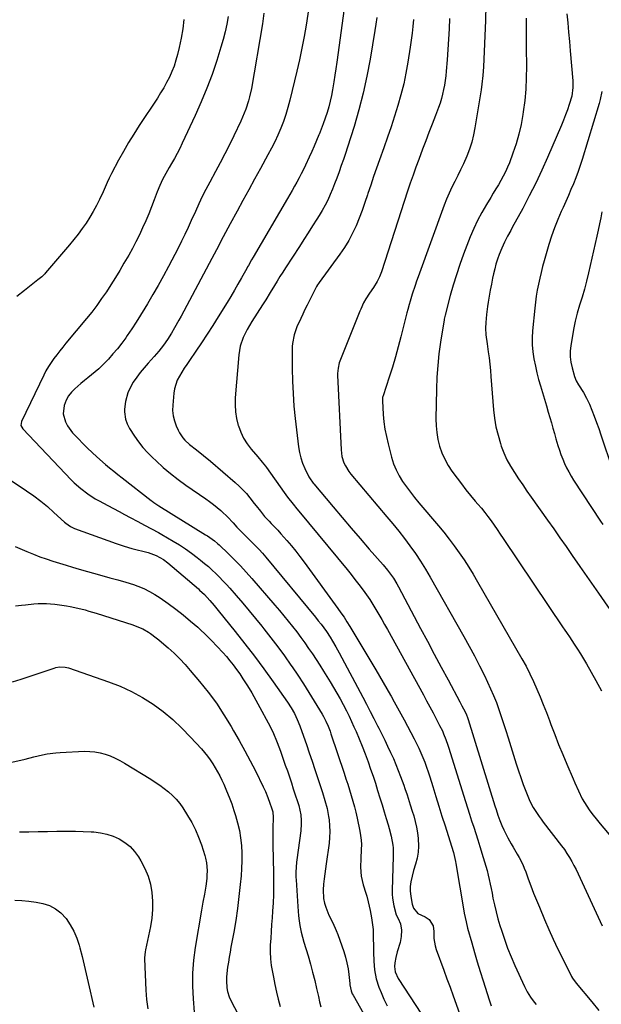
# Model space of a CAD drawing. Units: inches. Extents: x 1883934 to 1889231, y 368640 to 373901.
# Drawn here: x 1885472 to 1885792, y 371083 to 371625 of the extents above; entities that cross this region are included whole.
import ezdxf

# ---------------------------------------------------------------- set-up
doc = ezdxf.new("R2010")
doc.units = ezdxf.units.IN
doc.header["$MEASUREMENT"] = 0
doc.layers.add('7', color=7, linetype='Continuous')
doc.layers.add('8', color=7, linetype='Continuous')

msp = doc.modelspace()

# ---------------------------------------------------------------- linework, layer by layer
at = {"layer": '7', "color": 18}
for points in [[(1885631.61, 371631.33, 1716), (1885630, 371621.63, 1716), (1885628.87, 371615.24, 1716), (1885627.65, 371608.86, 1716), (1885626.3, 371602.51, 1716), (1885624.85, 371596.18, 1716), (1885621.04, 371580.2, 1716), (1885620, 371576.28, 1716), (1885618.84, 371572.41, 1716), (1885617.51, 371568.59, 1716), (1885616.04, 371564.81, 1716), (1885614.43, 371561.1, 1716), (1885612.74, 371557.42, 1716), (1885610.93, 371553.79, 1716), (1885609.04, 371550.21, 1716), (1885604.89, 371542.63, 1716), (1885601.69, 371536.78, 1716), (1885598.48, 371530.93, 1716), (1885595.28, 371525.08, 1716), (1885592.08, 371519.23, 1716), (1885588.28, 371512.28, 1716), (1885586.99, 371509.9, 1716), (1885585.71, 371507.51, 1716), (1885584.45, 371505.11, 1716), (1885583.2, 371502.7, 1716), (1885581.96, 371500.29, 1716), (1885580.71, 371497.88, 1716), (1885579.45, 371495.48, 1716), (1885578.18, 371493.09, 1716), (1885561.25, 371461.38, 1716), (1885560.08, 371459.22, 1716), (1885557.67, 371454.95, 1716), (1885555.96, 371452.07, 1716), (1885553.82, 371448.68, 1716), (1885551.52, 371445.4, 1716), (1885549.06, 371442.24, 1716), (1885547.76, 371440.72, 1716), (1885546.42, 371439.22, 1716), (1885543.08, 371435.6, 1716), (1885540.9, 371433.09, 1716), (1885538.8, 371430.52, 1716), (1885536.83, 371427.85, 1716), (1885534.96, 371425.1, 1716), (1885534.08, 371423.75, 1716), (1885531.88, 371419.32, 1716), (1885530.72, 371414.5, 1716), (1885530.2, 371410.21, 1716), (1885530.11, 371408.83, 1716), (1885530.6, 371404.73, 1716), (1885531.55, 371402.12, 1716), (1885532.88, 371399.68, 1716), (1885535.59, 371395.49, 1716), (1885537.82, 371392.31, 1716), (1885540.2, 371389.25, 1716), (1885542.8, 371386.38, 1716), (1885545.54, 371383.63, 1716), (1885547.55, 371381.75, 1716), (1885551.48, 371378.25, 1716), (1885555.51, 371374.85, 1716), (1885559.67, 371371.63, 1716), (1885563.92, 371368.53, 1716), (1885574.86, 371360.89, 1716), (1885576.97, 371359.37, 1716), (1885579.04, 371357.8, 1716), (1885581.06, 371356.16, 1716), (1885583.05, 371354.48, 1716), (1885583.63, 371353.96, 1716), (1885586.85, 371350.94, 1716), (1885589.85, 371347.69, 1716), (1885591.9, 371345.35, 1716), (1885594.63, 371342.5, 1716), (1885596.53, 371340.66, 1716), (1885598.42, 371338.83, 1716), (1885600.44, 371336.88, 1716), (1885602.36, 371334.95, 1716), (1885604.23, 371332.99, 1716), (1885606.04, 371330.96, 1716), (1885607.81, 371328.89, 1716), (1885635.11, 371295.79, 1716), (1885636.69, 371293.85, 1716), (1885638.25, 371291.87, 1716), (1885641.19, 371287.87, 1716), (1885643.24, 371284.76, 1716), (1885644.5, 371282.66, 1716), (1885646.36, 371279.46, 1716), (1885647.25, 371277.85, 1716), (1885648.14, 371276.22, 1716), (1885661.14, 371251.85, 1716), (1885663.22, 371247.91, 1716), (1885665.28, 371243.97, 1716), (1885667.32, 371240.02, 1716), (1885669.33, 371236.05, 1716), (1885670.02, 371234.68, 1716), (1885671.66, 371231.38, 1716), (1885673.28, 371228.08, 1716), (1885674.87, 371224.76, 1716), (1885676.44, 371221.42, 1716), (1885678, 371217.97, 1716), (1885679.41, 371214.69, 1716), (1885680.74, 371211.38, 1716), (1885682.01, 371208.05, 1716), (1885683.76, 371203.29, 1716), (1885684.39, 371201.52, 1716), (1885685.6, 371197.97, 1716), (1885686.17, 371196.18, 1716), (1885687.28, 371192.6, 1716), (1885688.39, 371189.02, 1716), (1885689.18, 371186.48, 1716), (1885690.03, 371183.4, 1716), (1885690.74, 371180.29, 1716), (1885691.26, 371177.15, 1716), (1885691.64, 371173.98, 1716), (1885691.8, 371169.79, 1716), (1885691.63, 371166.44, 1716), (1885691.07, 371163.13, 1716), (1885690.24, 371159.86, 1716), (1885689.17, 371156.49, 1716), (1885688.29, 371153.32, 1716), (1885687.66, 371150.09, 1716), (1885687.29, 371147.63, 1716), (1885687.25, 371145.23, 1716), (1885687.64, 371142.05, 1716), (1885688.4, 371137.88, 1716), (1885689.1, 371135.75, 1716), (1885691.43, 371132.84, 1716), (1885695.51, 371130.94, 1716), (1885697.75, 371129.41, 1716), (1885699.91, 371125.99, 1716), (1885700.35, 371122.93, 1716), (1885700.35, 371118.92, 1716), (1885701, 371114.95, 1716), (1885701.58, 371113.01, 1716), (1885705.79, 371101.5, 1716), (1885707.49, 371096.84, 1716), (1885709.19, 371092.18, 1716), (1885710.89, 371087.51, 1716), (1885712.59, 371082.85, 1716), (1885715.56, 371074.64, 1716)], [(1885650.94, 371630.63, 1714), (1885646.94, 371601.19, 1714), (1885646.43, 371597.58, 1714), (1885645.9, 371593.98, 1714), (1885645.32, 371590.38, 1714), (1885644.58, 371585.96, 1714), (1885643.97, 371582.8, 1714), (1885643.27, 371579.65, 1714), (1885642.45, 371576.54, 1714), (1885641.54, 371573.45, 1714), (1885640.53, 371570.38, 1714), (1885639.47, 371567.34, 1714), (1885638.33, 371564.32, 1714), (1885637.14, 371561.33, 1714), (1885637.06, 371561.13, 1714), (1885635.78, 371558.06, 1714), (1885634.46, 371555.01, 1714), (1885633.1, 371551.97, 1714), (1885631.72, 371548.94, 1714), (1885629.65, 371544.5, 1714), (1885628.53, 371542.15, 1714), (1885627.38, 371539.81, 1714), (1885626.18, 371537.5, 1714), (1885624.95, 371535.2, 1714), (1885623.68, 371532.92, 1714), (1885622.41, 371530.65, 1714), (1885621.11, 371528.39, 1714), (1885619.8, 371526.13, 1714), (1885600.83, 371493.92, 1714), (1885599.95, 371492.39, 1714), (1885598.25, 371489.28, 1714), (1885597.82, 371488.51, 1714), (1885597.4, 371487.73, 1714), (1885594.46, 371482.44, 1714), (1885592.54, 371479.04, 1714), (1885590.58, 371475.65, 1714), (1885588.58, 371472.29, 1714), (1885586.55, 371468.95, 1714), (1885581.67, 371461.05, 1714), (1885578.67, 371456.27, 1714), (1885575.62, 371451.52, 1714), (1885572.5, 371446.81, 1714), (1885569.34, 371442.14, 1714), (1885565.83, 371437.03, 1714), (1885564.4, 371434.92, 1714), (1885563, 371432.78, 1714), (1885561.65, 371430.63, 1714), (1885560.32, 371428.45, 1714), (1885559.18, 371426.21, 1714), (1885557.64, 371421.48, 1714), (1885557.24, 371418.99, 1714), (1885556.65, 371412.5, 1714), (1885556.61, 371409.56, 1714), (1885556.87, 371406.67, 1714), (1885557.57, 371403.85, 1714), (1885558.57, 371401.08, 1714), (1885559.63, 371398.71, 1714), (1885560.4, 371397.21, 1714), (1885562.29, 371394.46, 1714), (1885563.4, 371393.2, 1714), (1885565.86, 371390.88, 1714), (1885569.73, 371387.85, 1714), (1885573.63, 371384.84, 1714), (1885577.42, 371381.69, 1714), (1885591.03, 371369.91, 1714), (1885593.16, 371367.95, 1714), (1885595.22, 371365.92, 1714), (1885597.16, 371363.78, 1714), (1885599.02, 371361.56, 1714), (1885601.47, 371358.44, 1714), (1885602.61, 371357, 1714), (1885604.86, 371354.11, 1714), (1885607.19, 371351.28, 1714), (1885609.66, 371348.58, 1714), (1885610.77, 371347.42, 1714), (1885612.59, 371345.51, 1714), (1885614.39, 371343.59, 1714), (1885616.16, 371341.64, 1714), (1885619.44, 371337.93, 1714), (1885621.91, 371335.04, 1714), (1885624.32, 371332.11, 1714), (1885626.65, 371329.12, 1714), (1885628.93, 371326.09, 1714), (1885647.48, 371300.65, 1714), (1885649.2, 371298.23, 1714), (1885650.87, 371295.77, 1714), (1885652.48, 371293.28, 1714), (1885654.04, 371290.75, 1714), (1885668.42, 371266.81, 1714), (1885670.47, 371263.36, 1714), (1885672.49, 371259.89, 1714), (1885674.48, 371256.41, 1714), (1885676.46, 371252.91, 1714), (1885676.73, 371252.42, 1714), (1885678.54, 371249.15, 1714), (1885680.33, 371245.88, 1714), (1885682.11, 371242.6, 1714), (1885683.88, 371239.31, 1714), (1885689.46, 371228.87, 1714), (1885690.74, 371226.36, 1714), (1885691.98, 371223.81, 1714), (1885693.12, 371221.23, 1714), (1885694.21, 371218.62, 1714), (1885695.23, 371215.98, 1714), (1885696.2, 371213.33, 1714), (1885697.12, 371210.65, 1714), (1885697.99, 371207.96, 1714), (1885699.67, 371202.55, 1714), (1885701.35, 371197.14, 1714), (1885703.04, 371191.73, 1714), (1885704.74, 371186.33, 1714), (1885706.45, 371180.93, 1714), (1885709.98, 371169.78, 1714), (1885711.01, 371166.24, 1714), (1885712.13, 371161.46, 1714), (1885712.35, 371160.25, 1714), (1885716.8, 371134.21, 1714), (1885717.01, 371133, 1714), (1885717.97, 371128.22, 1714), (1885718.87, 371124.67, 1714), (1885721.14, 371116.54, 1714), (1885722.62, 371111.31, 1714), (1885724.15, 371106.08, 1714), (1885725.72, 371100.88, 1714), (1885727.34, 371095.68, 1714), (1885730.64, 371085.22, 1714), (1885731.88, 371081.91, 1714)], [(1885728.86, 371632.82, 1706), (1885728.61, 371624.15, 1706), (1885727.5, 371598.63, 1706), (1885727.19, 371593.86, 1706), (1885726.7, 371589.11, 1706), (1885726.24, 371585.96, 1706), (1885722.87, 371565.13, 1706), (1885722.07, 371561.12, 1706), (1885721.08, 371557.17, 1706), (1885719.81, 371553.3, 1706), (1885718.35, 371549.49, 1706), (1885716.5, 371545.26, 1706), (1885715, 371542.01, 1706), (1885713.41, 371538.8, 1706), (1885711.77, 371535.62, 1706), (1885710.16, 371532.42, 1706), (1885708.64, 371529.19, 1706), (1885707.25, 371525.89, 1706), (1885705.96, 371522.56, 1706), (1885691.59, 371483.04, 1706), (1885690.75, 371480.69, 1706), (1885689.94, 371478.33, 1706), (1885688.43, 371473.58, 1706), (1885687.26, 371469.73, 1706), (1885686.73, 371467.87, 1706), (1885685.98, 371465.06, 1706), (1885685.5, 371463.18, 1706), (1885682.19, 371450.12, 1706), (1885680.71, 371444.53, 1706), (1885679.16, 371438.97, 1706), (1885677.49, 371433.45, 1706), (1885675.75, 371427.94, 1706), (1885672.38, 371417.64, 1706), (1885672.28, 371417.3, 1706), (1885672.11, 371416.61, 1706), (1885671.97, 371415.56, 1706), (1885671.98, 371414.85, 1706), (1885672.46, 371407.38, 1706), (1885672.85, 371403.3, 1706), (1885673.38, 371399.25, 1706), (1885674.15, 371395.24, 1706), (1885675.07, 371391.26, 1706), (1885677.03, 371383.76, 1706), (1885678.14, 371380.27, 1706), (1885679.47, 371376.88, 1706), (1885681.14, 371373.64, 1706), (1885683.05, 371370.5, 1706), (1885685.17, 371367.48, 1706), (1885687.36, 371364.51, 1706), (1885689.64, 371361.61, 1706), (1885691.99, 371358.76, 1706), (1885702.78, 371346.12, 1706), (1885705.78, 371342.49, 1706), (1885708.71, 371338.81, 1706), (1885711.53, 371335.05, 1706), (1885714.28, 371331.23, 1706), (1885716.92, 371327.33, 1706), (1885719.49, 371323.39, 1706), (1885721.96, 371319.38, 1706), (1885724.35, 371315.33, 1706), (1885748.76, 371272.84, 1706), (1885750.99, 371268.79, 1706), (1885753.12, 371264.68, 1706), (1885755.1, 371260.49, 1706), (1885756.98, 371256.26, 1706), (1885758.75, 371251.97, 1706), (1885760.48, 371247.67, 1706), (1885762.16, 371243.35, 1706), (1885763.81, 371239.02, 1706), (1885764.67, 371236.69, 1706), (1885766.77, 371231.19, 1706), (1885768.91, 371225.72, 1706), (1885771.14, 371220.28, 1706), (1885773.42, 371214.86, 1706), (1885776.9, 371206.78, 1706), (1885777.85, 371204.58, 1706), (1885779.81, 371200.21, 1706), (1885781.89, 371195.9, 1706), (1885783.05, 371193.82, 1706), (1885785.67, 371189.83, 1706), (1885787.22, 371187.77, 1706), (1885790.26, 371183.92, 1706), (1885791.84, 371182.03, 1706), (1885798.78, 371173.92, 1706)], [(1885562.78, 371624.76, 1722), (1885562.19, 371619.54, 1722), (1885561.3, 371614.36, 1722), (1885560.21, 371609.21, 1722), (1885559.29, 371605.43, 1722), (1885558.41, 371602.23, 1722), (1885557.39, 371599.08, 1722), (1885556.16, 371596, 1722), (1885554.81, 371592.97, 1722), (1885553.29, 371590.01, 1722), (1885551.7, 371587.09, 1722), (1885550, 371584.23, 1722), (1885548.22, 371581.42, 1722), (1885538.25, 371566.32, 1722), (1885535.26, 371561.65, 1722), (1885532.35, 371556.93, 1722), (1885529.57, 371552.12, 1722), (1885526.88, 371547.27, 1722), (1885522.94, 371539.92, 1722), (1885521.7, 371537.45, 1722), (1885520.58, 371534.93, 1722), (1885519.49, 371532.39, 1722), (1885518.35, 371529.87, 1722), (1885516.36, 371525.64, 1722), (1885514.7, 371522.32, 1722), (1885512.95, 371519.05, 1722), (1885511.04, 371515.86, 1722), (1885508.99, 371512.67, 1722), (1885506.84, 371509.58, 1722), (1885504.62, 371506.55, 1722), (1885502.3, 371503.6, 1722), (1885499.92, 371500.69, 1722), (1885486.73, 371485.19, 1722), (1885486.24, 371484.65, 1722), (1885484.67, 371483.16, 1722), (1885482.4, 371481.34, 1722), (1885475.08, 371475.62, 1722), (1885470.99, 371472.18, 1722)], [(1885606.85, 371628.07, 1718), (1885606.02, 371622.21, 1718), (1885599.92, 371586.75, 1718), (1885598.95, 371582.11, 1718), (1885598.33, 371579.83, 1718), (1885596.86, 371575.33, 1718), (1885595.1, 371570.93, 1718), (1885594.12, 371568.77, 1718), (1885590.26, 371560.7, 1718), (1885587.83, 371555.72, 1718), (1885585.34, 371550.77, 1718), (1885582.78, 371545.85, 1718), (1885580.16, 371540.96, 1718), (1885576.99, 371535.15, 1718), (1885574.89, 371531.2, 1718), (1885572.88, 371527.2, 1718), (1885570.96, 371523.16, 1718), (1885569.1, 371519.09, 1718), (1885566.84, 371514, 1718), (1885565.11, 371510.19, 1718), (1885563.33, 371506.4, 1718), (1885561.48, 371502.65, 1718), (1885559.58, 371498.92, 1718), (1885554.3, 371488.77, 1718), (1885551.53, 371483.56, 1718), (1885548.71, 371478.39, 1718), (1885545.78, 371473.27, 1718), (1885542.8, 371468.18, 1718), (1885541.35, 371465.75, 1718), (1885539, 371461.93, 1718), (1885536.61, 371458.15, 1718), (1885534.13, 371454.42, 1718), (1885531.6, 371450.72, 1718), (1885530.82, 371449.59, 1718), (1885528.58, 371446.54, 1718), (1885526.26, 371443.54, 1718), (1885523.81, 371440.65, 1718), (1885521.28, 371437.83, 1718), (1885519.6, 371436.03, 1718), (1885517.81, 371434.2, 1718), (1885515.96, 371432.44, 1718), (1885514.03, 371430.76, 1718), (1885512.05, 371429.15, 1718), (1885510.04, 371427.57, 1718), (1885508.05, 371425.96, 1718), (1885506.09, 371424.31, 1718), (1885502.86, 371421.53, 1718), (1885501.01, 371419.62, 1718), (1885499.39, 371417.55, 1718), (1885498.13, 371415.25, 1718), (1885496.93, 371412.24, 1718), (1885496.39, 371407.69, 1718), (1885497.63, 371403.27, 1718), (1885498.81, 371401.17, 1718), (1885501.61, 371397.26, 1718), (1885504.77, 371393.86, 1718), (1885507.27, 371391.34, 1718), (1885509.8, 371388.86, 1718), (1885512.39, 371386.44, 1718), (1885515, 371384.04, 1718), (1885519.71, 371379.82, 1718), (1885521.93, 371377.9, 1718), (1885524.22, 371376.07, 1718), (1885526.54, 371374.28, 1718), (1885528.85, 371372.47, 1718), (1885544.78, 371360.03, 1718), (1885545.3, 371359.64, 1718), (1885546.34, 371358.88, 1718), (1885547.95, 371357.8, 1718), (1885549.04, 371357.1, 1718), (1885574.76, 371341.17, 1718), (1885575.75, 371340.54, 1718), (1885579.57, 371337.82, 1718), (1885581.36, 371336.31, 1718), (1885582.22, 371335.52, 1718), (1885587.28, 371330.67, 1718), (1885590.61, 371327.39, 1718), (1885593.87, 371324.05, 1718), (1885597.04, 371320.62, 1718), (1885600.14, 371317.13, 1718), (1885612.9, 371302.34, 1718), (1885615.34, 371299.47, 1718), (1885617.76, 371296.57, 1718), (1885620.14, 371293.64, 1718), (1885622.49, 371290.69, 1718), (1885624.83, 371287.66, 1718), (1885627.07, 371284.69, 1718), (1885629.26, 371281.68, 1718), (1885631.42, 371278.64, 1718), (1885633.52, 371275.57, 1718), (1885635.58, 371272.47, 1718), (1885637.6, 371269.34, 1718), (1885639.57, 371266.18, 1718), (1885643.27, 371260.16, 1718), (1885645.11, 371257.1, 1718), (1885646.92, 371254.02, 1718), (1885648.67, 371250.91, 1718), (1885650.38, 371247.77, 1718), (1885652.17, 371244.34, 1718), (1885653.63, 371241.41, 1718), (1885655.02, 371238.45, 1718), (1885656.36, 371235.47, 1718), (1885657.52, 371232.82, 1718), (1885659.22, 371228.79, 1718), (1885660.88, 371224.75, 1718), (1885662.44, 371220.67, 1718), (1885664.11, 371216.13, 1718), (1885665.48, 371212.22, 1718), (1885666.82, 371208.31, 1718), (1885668.11, 371204.38, 1718), (1885669.36, 371200.44, 1718), (1885670.64, 371196.32, 1718), (1885671.81, 371192.54, 1718), (1885672.96, 371188.75, 1718), (1885674.1, 371184.96, 1718), (1885675.12, 371181.56, 1718), (1885675.71, 371179.46, 1718), (1885676.75, 371175.23, 1718), (1885677.73, 371170.39, 1718), (1885677.94, 371168.81, 1718), (1885677.92, 371165.63, 1718), (1885677.87, 371164.03, 1718), (1885677.38, 371145.68, 1718), (1885677.4, 371143.47, 1718), (1885677.54, 371141.28, 1718), (1885678.25, 371136.93, 1718), (1885679.52, 371132.1, 1718), (1885680.57, 371130.07, 1718), (1885681.98, 371127.04, 1718), (1885682.44, 371123.6, 1718), (1885682.37, 371120.13, 1718), (1885681.69, 371116.74, 1718), (1885680.19, 371111.61, 1718), (1885679.42, 371108.63, 1718), (1885678.86, 371105.6, 1718), (1885678.63, 371103.54, 1718), (1885679.01, 371100.62, 1718), (1885680.7, 371097.02, 1718), (1885699.66, 371067.8, 1718)], [(1885668.88, 371625.73, 1712), (1885668.35, 371622.18, 1712), (1885667.79, 371618.62, 1712), (1885665.21, 371602.77, 1712), (1885663.48, 371593.41, 1712), (1885661.47, 371584.12, 1712), (1885659.05, 371574.92, 1712), (1885656.37, 371565.79, 1712), (1885652.74, 371554.4, 1712), (1885651.65, 371551.02, 1712), (1885650.52, 371547.65, 1712), (1885649.36, 371544.29, 1712), (1885648.17, 371540.94, 1712), (1885646.83, 371537.32, 1712), (1885645.67, 371534.29, 1712), (1885644.46, 371531.29, 1712), (1885643.22, 371528.3, 1712), (1885641.88, 371525.35, 1712), (1885640.45, 371522.46, 1712), (1885638.88, 371519.63, 1712), (1885637.22, 371516.86, 1712), (1885635.93, 371514.82, 1712), (1885633.55, 371511.06, 1712), (1885631.16, 371507.31, 1712), (1885628.76, 371503.57, 1712), (1885626.35, 371499.83, 1712), (1885618.74, 371488.06, 1712), (1885617.19, 371485.64, 1712), (1885615.66, 371483.21, 1712), (1885614.14, 371480.77, 1712), (1885612.64, 371478.32, 1712), (1885610.25, 371474.38, 1712), (1885607.84, 371470.51, 1712), (1885606.01, 371467.61, 1712), (1885600.2, 371458.48, 1712), (1885598.9, 371456.34, 1712), (1885597.66, 371454.16, 1712), (1885596.52, 371451.93, 1712), (1885595.44, 371449.67, 1712), (1885593.8, 371444.98, 1712), (1885592.98, 371440.08, 1712), (1885591.09, 371416.55, 1712), (1885591, 371412.7, 1712), (1885591.18, 371408.88, 1712), (1885591.79, 371405.11, 1712), (1885592.68, 371401.36, 1712), (1885592.77, 371401.07, 1712), (1885594.04, 371397.61, 1712), (1885595.59, 371394.3, 1712), (1885597.56, 371391.21, 1712), (1885599.79, 371388.27, 1712), (1885603.45, 371384.07, 1712), (1885605.92, 371381.18, 1712), (1885607.68, 371378.94, 1712), (1885608.24, 371378.17, 1712), (1885617.95, 371364.39, 1712), (1885619.86, 371361.78, 1712), (1885622.87, 371357.97, 1712), (1885624.92, 371355.46, 1712), (1885625.94, 371354.21, 1712), (1885652.56, 371321.98, 1712), (1885654.73, 371319.3, 1712), (1885656.87, 371316.59, 1712), (1885658.97, 371313.85, 1712), (1885661.33, 371310.67, 1712), (1885663.18, 371308.07, 1712), (1885664.99, 371305.44, 1712), (1885666.72, 371302.76, 1712), (1885668.4, 371300.05, 1712), (1885670.03, 371297.3, 1712), (1885671.64, 371294.55, 1712), (1885673.21, 371291.77, 1712), (1885674.77, 371288.98, 1712), (1885694.52, 371253.02, 1712), (1885696.3, 371249.75, 1712), (1885698.08, 371246.46, 1712), (1885699.83, 371243.17, 1712), (1885701.58, 371239.87, 1712), (1885703.47, 371236.27, 1712), (1885704.96, 371233.23, 1712), (1885705.65, 371231.68, 1712), (1885706.91, 371228.53, 1712), (1885708.04, 371225.33, 1712), (1885708.56, 371223.71, 1712), (1885716.56, 371197.95, 1712), (1885717.67, 371194.41, 1712), (1885718.78, 371190.87, 1712), (1885719.91, 371187.33, 1712), (1885721.06, 371183.8, 1712), (1885722.2, 371180.27, 1712), (1885723.34, 371176.74, 1712), (1885724.47, 371173.21, 1712), (1885725.59, 371169.67, 1712), (1885727.49, 371163.65, 1712), (1885728.22, 371161.22, 1712), (1885728.92, 371158.78, 1712), (1885729.55, 371156.33, 1712), (1885730.14, 371153.86, 1712), (1885730.7, 371151.39, 1712), (1885731.24, 371148.91, 1712), (1885731.76, 371146.43, 1712), (1885732.27, 371143.94, 1712), (1885732.81, 371141.27, 1712), (1885733.64, 371137.46, 1712), (1885734.55, 371133.67, 1712), (1885735.56, 371129.91, 1712), (1885736.65, 371126.16, 1712), (1885737.44, 371123.6, 1712), (1885739.07, 371118.63, 1712), (1885740.84, 371113.71, 1712), (1885742.79, 371108.86, 1712), (1885744.87, 371104.06, 1712), (1885750.1, 371092.62, 1712), (1885751.65, 371089.58, 1712), (1885753.44, 371086.68, 1712), (1885755.45, 371083.92, 1712), (1885756.53, 371082.6, 1712)], [(1885708.89, 371625.16, 1708), (1885708.68, 371619.47, 1708), (1885708.41, 371613.79, 1708), (1885708.04, 371608.12, 1708), (1885707.62, 371602.44, 1708), (1885707.1, 371596.21, 1708), (1885706.84, 371593.66, 1708), (1885706.53, 371591.12, 1708), (1885706.13, 371588.6, 1708), (1885705.67, 371586.08, 1708), (1885705.1, 371583.58, 1708), (1885704.46, 371581.12, 1708), (1885703.68, 371578.68, 1708), (1885702.83, 371576.27, 1708), (1885701.1, 371571.79, 1708), (1885699.33, 371567.16, 1708), (1885697.56, 371562.52, 1708), (1885695.81, 371557.88, 1708), (1885694.07, 371553.24, 1708), (1885691.99, 371547.69, 1708), (1885690.39, 371543.33, 1708), (1885688.83, 371538.95, 1708), (1885687.33, 371534.55, 1708), (1885685.86, 371530.14, 1708), (1885671.43, 371485.9, 1708), (1885670.4, 371483.12, 1708), (1885669.14, 371480.44, 1708), (1885667.02, 371477.22, 1708), (1885664.9, 371474.16, 1708), (1885662.85, 371471.05, 1708), (1885661.63, 371468.82, 1708), (1885660.04, 371465.35, 1708), (1885659.55, 371464.17, 1708), (1885648.63, 371436.7, 1708), (1885648.29, 371435.77, 1708), (1885647.57, 371432.88, 1708), (1885647.32, 371429.91, 1708), (1885647.34, 371428.91, 1708), (1885649.22, 371387.96, 1708), (1885649.4, 371386.12, 1708), (1885649.71, 371384.3, 1708), (1885650.82, 371380.78, 1708), (1885651.61, 371379.1, 1708), (1885653.53, 371375.94, 1708), (1885654.67, 371374.47, 1708), (1885674.44, 371351.06, 1708), (1885677.71, 371347.12, 1708), (1885680.93, 371343.14, 1708), (1885684.07, 371339.1, 1708), (1885687.16, 371335.03, 1708), (1885690.13, 371330.87, 1708), (1885693, 371326.64, 1708), (1885695.7, 371322.3, 1708), (1885698.29, 371317.9, 1708), (1885716.77, 371285.12, 1708), (1885719.7, 371279.81, 1708), (1885722.57, 371274.47, 1708), (1885725.34, 371269.07, 1708), (1885728.06, 371263.65, 1708), (1885729.8, 371260.09, 1708), (1885731.52, 371256.39, 1708), (1885733.15, 371252.65, 1708), (1885734.65, 371248.86, 1708), (1885736.05, 371245.02, 1708), (1885737.36, 371241.15, 1708), (1885738.64, 371237.27, 1708), (1885739.89, 371233.38, 1708), (1885741.11, 371229.48, 1708), (1885745.56, 371215.02, 1708), (1885746.77, 371211.26, 1708), (1885748.04, 371207.51, 1708), (1885749.41, 371203.81, 1708), (1885750.85, 371200.12, 1708), (1885752.34, 371196.44, 1708), (1885753.12, 371194.64, 1708), (1885754.93, 371191.15, 1708), (1885755.95, 371189.47, 1708), (1885758.15, 371186.2, 1708), (1885759.31, 371184.61, 1708), (1885760.49, 371183.03, 1708), (1885770.53, 371170.01, 1708), (1885772.05, 371167.94, 1708), (1885773.5, 371165.83, 1708), (1885774.84, 371163.65, 1708), (1885776.12, 371161.43, 1708), (1885777.33, 371159.16, 1708), (1885778.5, 371156.88, 1708), (1885779.63, 371154.57, 1708), (1885780.73, 371152.25, 1708), (1885792.83, 371126.06, 1708)], [(1885751, 371625.33, 1704), (1885751, 371619.93, 1704), (1885751.02, 371614.52, 1704), (1885751.06, 371609.12, 1704), (1885751.16, 371598.87, 1704), (1885751.08, 371592.6, 1704), (1885750.8, 371586.34, 1704), (1885750.23, 371580.1, 1704), (1885749.47, 371573.88, 1704), (1885749.26, 371572.38, 1704), (1885748.29, 371566.96, 1704), (1885747.09, 371561.6, 1704), (1885745.54, 371556.33, 1704), (1885743.77, 371551.12, 1704), (1885741.8, 371545.87, 1704), (1885740.78, 371543.36, 1704), (1885739.67, 371540.88, 1704), (1885738.44, 371538.46, 1704), (1885737.13, 371536.09, 1704), (1885735.75, 371533.74, 1704), (1885734.35, 371531.41, 1704), (1885732.95, 371529.08, 1704), (1885731.53, 371526.75, 1704), (1885729.15, 371522.87, 1704), (1885726.66, 371518.55, 1704), (1885724.34, 371514.15, 1704), (1885722.25, 371509.63, 1704), (1885720.34, 371505.03, 1704), (1885716.66, 371495.47, 1704), (1885714.61, 371489.88, 1704), (1885712.69, 371484.25, 1704), (1885710.95, 371478.56, 1704), (1885709.33, 371472.83, 1704), (1885706.45, 371461.94, 1704), (1885705.95, 371459.73, 1704), (1885705.89, 371459.41, 1704), (1885703.97, 371447.18, 1704), (1885703.09, 371440.73, 1704), (1885702.39, 371434.27, 1704), (1885701.95, 371427.78, 1704), (1885701.7, 371421.28, 1704), (1885701.4, 371405.02, 1704), (1885701.5, 371401.17, 1704), (1885701.84, 371397.34, 1704), (1885702.53, 371393.57, 1704), (1885703.45, 371389.82, 1704), (1885704.73, 371386.19, 1704), (1885706.25, 371382.68, 1704), (1885708.13, 371379.35, 1704), (1885710.25, 371376.14, 1704), (1885713.03, 371372.37, 1704), (1885715.47, 371369.14, 1704), (1885717.95, 371365.94, 1704), (1885720.5, 371362.8, 1704), (1885723.09, 371359.69, 1704), (1885724.53, 371358, 1704), (1885726.41, 371355.74, 1704), (1885728.25, 371353.46, 1704), (1885730.03, 371351.13, 1704), (1885731.78, 371348.77, 1704), (1885733.48, 371346.38, 1704), (1885735.17, 371343.99, 1704), (1885736.84, 371341.57, 1704), (1885738.48, 371339.14, 1704), (1885771.46, 371289.88, 1704), (1885771.87, 371289.25, 1704), (1885773.58, 371286.79, 1704), (1885774.85, 371284.93, 1704), (1885777.54, 371280.92, 1704), (1885779.27, 371278.27, 1704), (1885780.96, 371275.6, 1704), (1885782.59, 371272.89, 1704), (1885784.18, 371270.15, 1704), (1885789.31, 371261.05, 1704), (1885792.54, 371255.22, 1704)], [(1885773.42, 371627.82, 1702), (1885773.93, 371622.75, 1702), (1885774.41, 371617.67, 1702), (1885774.88, 371612.59, 1702), (1885775.32, 371607.51, 1702), (1885776.73, 371590.86, 1702), (1885776.8, 371587.27, 1702), (1885776.12, 371582.53, 1702), (1885774.71, 371577.89, 1702), (1885773.76, 371575.02, 1702), (1885772.76, 371572.16, 1702), (1885771.66, 371569.34, 1702), (1885770.5, 371566.55, 1702), (1885762.8, 371548.81, 1702), (1885759.6, 371541.69, 1702), (1885756.28, 371534.62, 1702), (1885752.77, 371527.64, 1702), (1885749.15, 371520.73, 1702), (1885743.44, 371510.18, 1702), (1885742.57, 371508.58, 1702), (1885740.83, 371505.39, 1702), (1885739.11, 371502.19, 1702), (1885737.59, 371498.9, 1702), (1885736.23, 371495.4, 1702), (1885735.31, 371492.78, 1702), (1885734.46, 371490.13, 1702), (1885733.74, 371487.44, 1702), (1885733.1, 371484.73, 1702), (1885732.59, 371482.33, 1702), (1885731.92, 371479.03, 1702), (1885731.28, 371475.73, 1702), (1885730.71, 371472.41, 1702), (1885730.17, 371469.08, 1702), (1885729.82, 371466.8, 1702), (1885729.25, 371462.41, 1702), (1885728.88, 371458, 1702), (1885728.73, 371454.81, 1702), (1885728.92, 371451.13, 1702), (1885729.57, 371446.24, 1702), (1885730.19, 371441.86, 1702), (1885730.65, 371438.45, 1702), (1885731.06, 371435.04, 1702), (1885731.4, 371431.62, 1702), (1885731.7, 371428.19, 1702), (1885733.12, 371409.96, 1702), (1885733.67, 371405.22, 1702), (1885734.45, 371400.52, 1702), (1885735.58, 371395.89, 1702), (1885736.94, 371391.31, 1702), (1885737.39, 371389.99, 1702), (1885738.85, 371386.18, 1702), (1885740.5, 371382.46, 1702), (1885742.43, 371378.88, 1702), (1885744.55, 371375.39, 1702), (1885746.83, 371371.99, 1702), (1885749.14, 371368.6, 1702), (1885751.48, 371365.23, 1702), (1885753.83, 371361.88, 1702), (1885762.82, 371349.24, 1702), (1885766.25, 371344.39, 1702), (1885769.66, 371339.53, 1702), (1885773.04, 371334.65, 1702), (1885776.41, 371329.76, 1702), (1885780.59, 371323.66, 1702), (1885781.87, 371321.82, 1702), (1885784.43, 371318.14, 1702), (1885787.02, 371314.48, 1702), (1885789.59, 371310.81, 1702), (1885790.87, 371308.97, 1702), (1885802.09, 371292.8, 1702)], [(1885792.72, 371518.87, 1698), (1885792.08, 371515.51, 1698), (1885791.41, 371512.16, 1698), (1885790.7, 371508.81, 1698), (1885789.96, 371505.47, 1698), (1885785.31, 371485.19, 1698), (1885784.23, 371480.72, 1698), (1885783.07, 371476.27, 1698), (1885781.8, 371471.85, 1698), (1885780.46, 371467.45, 1698), (1885779.16, 371463.05, 1698), (1885778.01, 371458.61, 1698), (1885777.07, 371454.12, 1698), (1885776.27, 371449.59, 1698), (1885775.61, 371445.3, 1698), (1885775.34, 371442.2, 1698), (1885775.32, 371439.12, 1698), (1885775.68, 371436.06, 1698), (1885776.3, 371433.01, 1698), (1885777.64, 371428.21, 1698), (1885778.63, 371425.85, 1698), (1885779.91, 371423.61, 1698), (1885782.51, 371419.43, 1698), (1885784.31, 371416.29, 1698), (1885785.82, 371412.99, 1698), (1885787.16, 371409.69, 1698), (1885788.48, 371406.35, 1698), (1885789.75, 371402.99, 1698), (1885790.96, 371399.6, 1698), (1885792.12, 371396.2, 1698), (1885798.45, 371377.04, 1698)], [(1885454.35, 371379.81, 1722), (1885476.33, 371365.25, 1722), (1885480.26, 371362.51, 1722), (1885484.08, 371359.66, 1722), (1885487.77, 371356.62, 1722), (1885491.36, 371353.46, 1722), (1885497.22, 371348.07, 1722), (1885497.83, 371347.54, 1722), (1885500.45, 371345.67, 1722), (1885501.89, 371344.96, 1722), (1885502.64, 371344.66, 1722), (1885525.63, 371336.3, 1722), (1885529.89, 371334.87, 1722), (1885534.22, 371333.64, 1722), (1885543.16, 371331.32, 1722), (1885544.65, 371330.88, 1722), (1885547.54, 371329.78, 1722), (1885551.6, 371327.54, 1722), (1885554.06, 371325.67, 1722), (1885570.77, 371311.34, 1722), (1885571.46, 371310.74, 1722), (1885574.1, 371308.23, 1722), (1885577.13, 371304.92, 1722), (1885579.47, 371302.21, 1722), (1885581.74, 371299.45, 1722), (1885591.04, 371287.94, 1722), (1885596.41, 371281.14, 1722), (1885601.7, 371274.27, 1722), (1885606.85, 371267.29, 1722), (1885611.9, 371260.25, 1722), (1885619.76, 371249.07, 1722), (1885621.77, 371245.99, 1722), (1885623.56, 371242.79, 1722), (1885625.15, 371239.48, 1722), (1885626.5, 371236.07, 1722), (1885628.54, 371230.4, 1722), (1885630.17, 371225.83, 1722), (1885631.77, 371221.24, 1722), (1885633.33, 371216.65, 1722), (1885634.86, 371212.05, 1722), (1885637.6, 371203.7, 1722), (1885639.01, 371199.35, 1722), (1885640.4, 371194.99, 1722), (1885641.58, 371190.59, 1722), (1885642.39, 371186.1, 1722), (1885642.64, 371184.21, 1722), (1885642.94, 371181, 1722), (1885643.07, 371177.79, 1722), (1885642.95, 371174.58, 1722), (1885642.64, 371171.37, 1722), (1885641.13, 371160.1, 1722), (1885640.76, 371157.32, 1722), (1885640.39, 371154.53, 1722), (1885640.03, 371151.75, 1722), (1885639.67, 371148.96, 1722), (1885639.41, 371145.82, 1722), (1885639.67, 371141.02, 1722), (1885640.15, 371138.48, 1722), (1885640.79, 371136.22, 1722), (1885642.49, 371131.86, 1722), (1885644.66, 371127.67, 1722), (1885646.59, 371123.38, 1722), (1885647.43, 371121.18, 1722), (1885650.72, 371111.82, 1722), (1885651.69, 371108.71, 1722), (1885652.5, 371105.56, 1722), (1885653.09, 371102.36, 1722), (1885653.53, 371099.13, 1722), (1885654.01, 371094.28, 1722), (1885654.11, 371093.45, 1722), (1885654.82, 371090.17, 1722), (1885655.44, 371088.62, 1722), (1885655.82, 371087.88, 1722), (1885667.28, 371067.72, 1722)], [(1885469.92, 371334.62, 1724), (1885476.48, 371331.87, 1724), (1885480, 371330.45, 1724), (1885483.54, 371329.09, 1724), (1885487.12, 371327.82, 1724), (1885490.72, 371326.6, 1724), (1885494.34, 371325.46, 1724), (1885497.97, 371324.34, 1724), (1885501.61, 371323.27, 1724), (1885505.26, 371322.22, 1724), (1885517.72, 371318.74, 1724), (1885522.1, 371317.54, 1724), (1885526.49, 371316.4, 1724), (1885530.85, 371315.16, 1724), (1885535.14, 371313.71, 1724), (1885537.45, 371312.85, 1724), (1885540.68, 371311.51, 1724), (1885543.82, 371310.02, 1724), (1885546.83, 371308.28, 1724), (1885549.76, 371306.39, 1724), (1885554.07, 371303.35, 1724), (1885558.3, 371300.25, 1724), (1885562.46, 371297.05, 1724), (1885566.49, 371293.7, 1724), (1885570.45, 371290.25, 1724), (1885571.55, 371289.26, 1724), (1885574.84, 371286.17, 1724), (1885578.05, 371283.01, 1724), (1885581.16, 371279.75, 1724), (1885584.19, 371276.41, 1724), (1885586.15, 371274.17, 1724), (1885588.1, 371271.86, 1724), (1885589.98, 371269.5, 1724), (1885591.77, 371267.06, 1724), (1885593.49, 371264.58, 1724), (1885595.24, 371261.94, 1724), (1885597.73, 371258.07, 1724), (1885600.15, 371254.15, 1724), (1885602.44, 371250.17, 1724), (1885604.66, 371246.13, 1724), (1885609.12, 371237.72, 1724), (1885611.12, 371233.78, 1724), (1885612.05, 371231.77, 1724), (1885613.79, 371227.71, 1724), (1885615.39, 371223.58, 1724), (1885616.14, 371221.5, 1724), (1885618.59, 371214.45, 1724), (1885619.71, 371211.2, 1724), (1885620.81, 371207.94, 1724), (1885621.9, 371204.68, 1724), (1885622.98, 371201.41, 1724), (1885624.26, 371197.46, 1724), (1885625.1, 371194.87, 1724), (1885625.93, 371192.27, 1724), (1885626.62, 371189.64, 1724), (1885627.05, 371186.96, 1724), (1885627.31, 371183.97, 1724), (1885627.36, 371182.07, 1724), (1885627.08, 371178.28, 1724), (1885624.9, 371162.29, 1724), (1885624.73, 371160.92, 1724), (1885624.49, 371158.18, 1724), (1885624.38, 371155.43, 1724), (1885624.41, 371152.67, 1724), (1885624.48, 371151.3, 1724), (1885625.42, 371136.59, 1724), (1885625.63, 371133.98, 1724), (1885625.89, 371131.39, 1724), (1885626.24, 371128.8, 1724), (1885626.64, 371126.22, 1724), (1885627.29, 371122.5, 1724), (1885627.99, 371119.7, 1724), (1885628.86, 371116.94, 1724), (1885631.11, 371109.42, 1724), (1885632.4, 371104.95, 1724), (1885633.62, 371100.47, 1724), (1885634.75, 371095.96, 1724), (1885635.81, 371091.44, 1724), (1885636.8, 371087.05, 1724), (1885637.46, 371084.21, 1724), (1885638.16, 371081.39, 1724)], [(1885470.25, 371302, 1726), (1885473.41, 371302.39, 1726), (1885475.7, 371302.65, 1726), (1885480.29, 371303.09, 1726), (1885482.59, 371303.28, 1726), (1885487.19, 371303.36, 1726), (1885489.48, 371303.21, 1726), (1885491.76, 371302.96, 1726), (1885498.2, 371302.04, 1726), (1885500.28, 371301.7, 1726), (1885504.4, 371300.84, 1726), (1885508.48, 371299.76, 1726), (1885510.5, 371299.17, 1726), (1885514.53, 371297.93, 1726), (1885534.66, 371291.51, 1726), (1885536.93, 371290.72, 1726), (1885540.25, 371289.33, 1726), (1885543.35, 371287.52, 1726), (1885544.49, 371286.74, 1726), (1885547.54, 371284.51, 1726), (1885549.01, 371283.33, 1726), (1885550.45, 371282.11, 1726), (1885554.16, 371278.88, 1726), (1885557.37, 371275.95, 1726), (1885560.48, 371272.93, 1726), (1885563.45, 371269.77, 1726), (1885566.32, 371266.52, 1726), (1885571.39, 371260.5, 1726), (1885576.14, 371254.55, 1726), (1885580.66, 371248.45, 1726), (1885584.86, 371242.12, 1726), (1885588.84, 371235.64, 1726), (1885590.16, 371233.35, 1726), (1885593.26, 371227.87, 1726), (1885596.3, 371222.35, 1726), (1885599.23, 371216.77, 1726), (1885602.1, 371211.17, 1726), (1885606.46, 371202.44, 1726), (1885607.67, 371199.87, 1726), (1885609.01, 371196.66, 1726), (1885610.16, 371193.54, 1726), (1885611.06, 371190.81, 1726), (1885611.68, 371188.71, 1726), (1885611.95, 371185.65, 1726), (1885611.93, 371185.04, 1726), (1885611.7, 371180.23, 1726), (1885611.64, 371178.22, 1726), (1885611.65, 371174.19, 1726), (1885611.78, 371168.56, 1726), (1885611.86, 371164.71, 1726), (1885611.94, 371160.86, 1726), (1885612.03, 371157.01, 1726), (1885612.11, 371153.16, 1726), (1885612.14, 371151.94, 1726), (1885612.16, 371147.49, 1726), (1885612.1, 371143.03, 1726), (1885611.89, 371138.58, 1726), (1885611.59, 371134.13, 1726), (1885611.29, 371130.4, 1726), (1885611, 371126.65, 1726), (1885610.74, 371122.89, 1726), (1885610.53, 371119.13, 1726), (1885610.34, 371115.37, 1726), (1885610.32, 371111.61, 1726), (1885610.47, 371107.87, 1726), (1885610.89, 371104.16, 1726), (1885611.49, 371100.45, 1726), (1885612.04, 371097.65, 1726), (1885612.88, 371093.6, 1726), (1885613.75, 371089.56, 1726), (1885614.7, 371085.54, 1726), (1885615.68, 371081.53, 1726)], [(1885468.59, 371260.2, 1728), (1885473.25, 371261.71, 1728), (1885491.4, 371267.79, 1728), (1885492.38, 371268.07, 1728), (1885494.38, 371268.43, 1728), (1885497.42, 371268.38, 1728), (1885498.4, 371268.17, 1728), (1885499.38, 371267.89, 1728), (1885521.35, 371260.29, 1728), (1885527.76, 371257.77, 1728), (1885534, 371254.93, 1728), (1885539.99, 371251.6, 1728), (1885545.82, 371247.93, 1728), (1885551.36, 371243.83, 1728), (1885556.69, 371239.5, 1728), (1885561.71, 371234.8, 1728), (1885566.52, 371229.87, 1728), (1885572.47, 371223.34, 1728), (1885574.15, 371221.4, 1728), (1885575.75, 371219.4, 1728), (1885577.25, 371217.31, 1728), (1885578.68, 371215.18, 1728), (1885580.01, 371212.98, 1728), (1885581.28, 371210.75, 1728), (1885582.48, 371208.47, 1728), (1885583.62, 371206.17, 1728), (1885584.72, 371203.83, 1728), (1885586.31, 371200.3, 1728), (1885587.79, 371196.74, 1728), (1885589.12, 371193.11, 1728), (1885590.36, 371189.45, 1728), (1885591.25, 371186.61, 1728), (1885592.37, 371182.57, 1728), (1885593.31, 371178.49, 1728), (1885593.96, 371174.35, 1728), (1885594.43, 371170.19, 1728), (1885594.64, 371165.99, 1728), (1885594.72, 371161.8, 1728), (1885594.57, 371157.6, 1728), (1885594.28, 371153.41, 1728), (1885593.82, 371148.63, 1728), (1885593.11, 371142.06, 1728), (1885592.28, 371135.5, 1728), (1885591.29, 371128.97, 1728), (1885590.18, 371122.45, 1728), (1885588.66, 371114.17, 1728), (1885588.17, 371111.43, 1728), (1885587.7, 371108.68, 1728), (1885587.25, 371105.93, 1728), (1885586.82, 371103.18, 1728), (1885586.57, 371101.57, 1728), (1885586.21, 371097.67, 1728), (1885586.22, 371095.71, 1728), (1885586.47, 371091.89, 1728), (1885586.78, 371089.86, 1728), (1885587.73, 371086.94, 1728), (1885589.03, 371084.14, 1728), (1885595.61, 371071.65, 1728)], [(1885472.4, 371177.63, 1732), (1885477.52, 371177.7, 1732), (1885482.64, 371177.79, 1732), (1885487.75, 371177.9, 1732), (1885492.87, 371178.02, 1732), (1885494.3, 371178.05, 1732), (1885498.7, 371178.11, 1732), (1885503.1, 371178.09, 1732), (1885507.49, 371177.96, 1732), (1885511.89, 371177.76, 1732), (1885513.24, 371177.68, 1732), (1885516.9, 371177.22, 1732), (1885520.47, 371176.47, 1732), (1885523.91, 371175.27, 1732), (1885527.27, 371173.76, 1732), (1885530.36, 371171.8, 1732), (1885533.18, 371169.56, 1732), (1885535.61, 371166.9, 1732), (1885537.77, 371163.95, 1732), (1885539.18, 371161.66, 1732), (1885541.35, 371157.54, 1732), (1885543.15, 371153.29, 1732), (1885544.38, 371148.84, 1732), (1885545.23, 371144.25, 1732), (1885545.55, 371139.58, 1732), (1885545.57, 371134.92, 1732), (1885545.13, 371130.28, 1732), (1885544.39, 371125.65, 1732), (1885541.69, 371112.84, 1732), (1885541.43, 371111.58, 1732), (1885541.06, 371108.38, 1732), (1885541.08, 371107.74, 1732), (1885541.92, 371090.6, 1732), (1885542.32, 371085.4, 1732), (1885542.94, 371080.24, 1732)], [(1885469.81, 371140.02, 1734), (1885473.72, 371139.88, 1734), (1885477.61, 371139.58, 1734), (1885481.47, 371139.02, 1734), (1885485.31, 371138.29, 1734), (1885488.91, 371137.07, 1734), (1885492.22, 371135.4, 1734), (1885495.11, 371133.08, 1734), (1885497.98, 371129.97, 1734), (1885500.26, 371126.57, 1734), (1885502.27, 371123.02, 1734), (1885503.85, 371119.27, 1734), (1885505.14, 371115.37, 1734), (1885505.54, 371113.88, 1734), (1885506.79, 371109.13, 1734), (1885507.99, 371104.36, 1734), (1885509.12, 371099.58, 1734), (1885510.22, 371094.79, 1734), (1885513.23, 371081.19, 1734)]]:
    msp.add_polyline3d(points, dxfattribs=at)
at = {"layer": '8', "color": 18}
for points in [[(1885587.24, 371626.3, 1720), (1885586.4, 371622.03, 1720), (1885585.45, 371617.8, 1720), (1885584.34, 371613.6, 1720), (1885583.12, 371609.43, 1720), (1885580.85, 371602.19, 1720), (1885578.27, 371594.48, 1720), (1885575.48, 371586.85, 1720), (1885572.38, 371579.34, 1720), (1885569.09, 371571.9, 1720), (1885561.91, 371556.57, 1720), (1885560.54, 371553.73, 1720), (1885559.1, 371550.92, 1720), (1885557.58, 371548.15, 1720), (1885556.01, 371545.42, 1720), (1885554.66, 371543.16, 1720), (1885552.83, 371539.96, 1720), (1885551.12, 371536.69, 1720), (1885549.55, 371533.35, 1720), (1885548.17, 371529.93, 1720), (1885546.51, 371525.5, 1720), (1885545, 371521.58, 1720), (1885543.43, 371517.67, 1720), (1885541.79, 371513.8, 1720), (1885540.1, 371509.96, 1720), (1885538.31, 371506.15, 1720), (1885536.45, 371502.39, 1720), (1885534.48, 371498.68, 1720), (1885532.44, 371495.01, 1720), (1885529.85, 371490.52, 1720), (1885527.51, 371486.55, 1720), (1885525.13, 371482.62, 1720), (1885522.67, 371478.73, 1720), (1885520.17, 371474.86, 1720), (1885517.57, 371471.07, 1720), (1885514.89, 371467.33, 1720), (1885512.09, 371463.69, 1720), (1885509.21, 371460.1, 1720), (1885497.93, 371446.5, 1720), (1885496.23, 371444.43, 1720), (1885494.55, 371442.33, 1720), (1885492.9, 371440.22, 1720), (1885491.27, 371438.09, 1720), (1885489.73, 371435.9, 1720), (1885488.27, 371433.66, 1720), (1885486.95, 371431.34, 1720), (1885485.71, 371428.96, 1720), (1885473.44, 371403.49, 1720), (1885473.17, 371401.32, 1720), (1885474.19, 371399.35, 1720), (1885500.73, 371371.45, 1720), (1885502.44, 371369.74, 1720), (1885506.07, 371366.52, 1720), (1885509.95, 371363.6, 1720), (1885514.04, 371361.01, 1720), (1885516.16, 371359.82, 1720), (1885521.06, 371357.24, 1720), (1885524.11, 371355.62, 1720), (1885527.16, 371353.99, 1720), (1885530.19, 371352.35, 1720), (1885533.23, 371350.7, 1720), (1885537.4, 371348.43, 1720), (1885541.22, 371346.43, 1720), (1885545.07, 371344.47, 1720), (1885548.87, 371342.42, 1720), (1885550.74, 371341.34, 1720), (1885556.99, 371337.68, 1720), (1885560.38, 371335.59, 1720), (1885563.71, 371333.41, 1720), (1885566.95, 371331.08, 1720), (1885570.12, 371328.67, 1720), (1885571.98, 371327.19, 1720), (1885574.14, 371325.42, 1720), (1885576.27, 371323.6, 1720), (1885578.34, 371321.72, 1720), (1885580.38, 371319.8, 1720), (1885582.36, 371317.83, 1720), (1885584.31, 371315.82, 1720), (1885586.21, 371313.77, 1720), (1885588.08, 371311.68, 1720), (1885591.59, 371307.66, 1720), (1885595.16, 371303.51, 1720), (1885598.69, 371299.33, 1720), (1885602.16, 371295.11, 1720), (1885605.59, 371290.85, 1720), (1885606.82, 371289.31, 1720), (1885610.63, 371284.42, 1720), (1885614.39, 371279.48, 1720), (1885618.05, 371274.47, 1720), (1885621.65, 371269.42, 1720), (1885622.3, 371268.49, 1720), (1885625.47, 371263.84, 1720), (1885628.58, 371259.14, 1720), (1885631.59, 371254.38, 1720), (1885634.53, 371249.57, 1720), (1885638.8, 371242.44, 1720), (1885639.54, 371241.16, 1720), (1885640.9, 371238.53, 1720), (1885642.11, 371235.83, 1720), (1885643.19, 371233.07, 1720), (1885643.68, 371231.67, 1720), (1885650.91, 371209.93, 1720), (1885651.91, 371206.88, 1720), (1885652.91, 371203.83, 1720), (1885653.89, 371200.77, 1720), (1885654.87, 371197.71, 1720), (1885655.78, 371194.64, 1720), (1885656.64, 371191.54, 1720), (1885657.4, 371188.43, 1720), (1885658.1, 371185.3, 1720), (1885659.58, 371178.15, 1720), (1885660, 371175.66, 1720), (1885660.29, 371173.17, 1720), (1885660.4, 371170.65, 1720), (1885660.37, 371167.98, 1720), (1885660.16, 371163.07, 1720), (1885659.97, 371158.16, 1720), (1885660.23, 371153.31, 1720), (1885661.34, 371148.58, 1720), (1885662.89, 371143.93, 1720), (1885663.38, 371142.37, 1720), (1885664.22, 371139.23, 1720), (1885665.21, 371134.44, 1720), (1885665.94, 371130.37, 1720), (1885666.58, 371126.58, 1720), (1885666.83, 371124.03, 1720), (1885666.89, 371122.75, 1720), (1885667.13, 371111.53, 1720), (1885667.32, 371106.59, 1720), (1885667.68, 371101.67, 1720), (1885668.49, 371096.83, 1720), (1885670.02, 371092.17, 1720), (1885671.23, 371089.27, 1720), (1885672.84, 371085.56, 1720), (1885674.52, 371081.89, 1720)], [(1885689.07, 371624.64, 1710), (1885688.73, 371620.85, 1710), (1885688.34, 371617.07, 1710), (1885687.85, 371613.3, 1710), (1885687.31, 371609.53, 1710), (1885686.02, 371601.2, 1710), (1885684.94, 371595.17, 1710), (1885683.7, 371589.18, 1710), (1885682.21, 371583.25, 1710), (1885680.54, 371577.36, 1710), (1885678.7, 371571.51, 1710), (1885676.8, 371565.69, 1710), (1885674.81, 371559.89, 1710), (1885672.76, 371554.11, 1710), (1885670.37, 371547.52, 1710), (1885668.72, 371542.89, 1710), (1885667.11, 371538.25, 1710), (1885665.55, 371533.59, 1710), (1885664.04, 371528.92, 1710), (1885663.81, 371528.21, 1710), (1885662.37, 371523.9, 1710), (1885660.86, 371519.63, 1710), (1885659.22, 371515.4, 1710), (1885657.5, 371511.2, 1710), (1885655.58, 371507.1, 1710), (1885653.49, 371503.11, 1710), (1885651.12, 371499.26, 1710), (1885648.58, 371495.52, 1710), (1885637.18, 371479.95, 1710), (1885636.8, 371479.42, 1710), (1885636.24, 371478.63, 1710), (1885635.75, 371477.79, 1710), (1885630.58, 371467.5, 1710), (1885629.38, 371465.06, 1710), (1885628.19, 371462.61, 1710), (1885627.04, 371460.14, 1710), (1885625, 371455.64, 1710), (1885623.41, 371451.09, 1710), (1885622.54, 371446.35, 1710), (1885622.43, 371444.75, 1710), (1885622.38, 371443.14, 1710), (1885622.41, 371432.59, 1710), (1885622.54, 371425.71, 1710), (1885622.83, 371418.83, 1710), (1885623.35, 371411.97, 1710), (1885624.03, 371405.13, 1710), (1885625.83, 371389.57, 1710), (1885626.35, 371386.47, 1710), (1885627.08, 371383.44, 1710), (1885628.1, 371380.49, 1710), (1885629.33, 371377.6, 1710), (1885631.58, 371372.98, 1710), (1885631.85, 371372.46, 1710), (1885633.92, 371369.6, 1710), (1885634.29, 371369.15, 1710), (1885644.85, 371356.55, 1710), (1885649.77, 371350.7, 1710), (1885654.73, 371344.87, 1710), (1885659.72, 371339.08, 1710), (1885664.74, 371333.31, 1710), (1885672.39, 371324.58, 1710), (1885674.75, 371321.75, 1710), (1885675.87, 371320.29, 1710), (1885678, 371317.29, 1710), (1885679.93, 371314.17, 1710), (1885680.83, 371312.56, 1710), (1885692.98, 371289.66, 1710), (1885696.75, 371282.56, 1710), (1885700.53, 371275.45, 1710), (1885704.31, 371268.35, 1710), (1885708.09, 371261.25, 1710), (1885714.5, 371249.25, 1710), (1885715.66, 371247.06, 1710), (1885717.44, 371243.66, 1710), (1885718.17, 371242.13, 1710), (1885718.78, 371240.55, 1710), (1885718.97, 371240.01, 1710), (1885719.14, 371239.47, 1710), (1885733.85, 371192.03, 1710), (1885734.49, 371189.99, 1710), (1885735.5, 371186.95, 1710), (1885736.62, 371183.95, 1710), (1885737.72, 371181.21, 1710), (1885738.72, 371178.88, 1710), (1885739.79, 371176.57, 1710), (1885740.96, 371174.32, 1710), (1885742.82, 371171.05, 1710), (1885743.92, 371169.18, 1710), (1885746.1, 371165.42, 1710), (1885747.18, 371163.54, 1710), (1885749.16, 371159.69, 1710), (1885750.02, 371157.7, 1710), (1885750.81, 371155.69, 1710), (1885752.2, 371151.87, 1710), (1885753.67, 371147.94, 1710), (1885755.17, 371144.02, 1710), (1885756.73, 371140.12, 1710), (1885758.32, 371136.24, 1710), (1885761.14, 371129.51, 1710), (1885763.5, 371124.02, 1710), (1885765.95, 371118.56, 1710), (1885768.51, 371113.16, 1710), (1885771.15, 371107.79, 1710), (1885776.03, 371098.13, 1710), (1885776.58, 371097.13, 1710), (1885778.57, 371094.36, 1710), (1885787.23, 371084.11, 1710), (1885791.06, 371079.42, 1710)], [(1885792.67, 371585.07, 1700), (1885791.78, 371580.67, 1700), (1885791.19, 371578.5, 1700), (1885781.83, 371547.7, 1700), (1885780.75, 371544.31, 1700), (1885779.61, 371540.96, 1700), (1885778.36, 371537.63, 1700), (1885777.05, 371534.33, 1700), (1885775.68, 371531.06, 1700), (1885774.28, 371527.79, 1700), (1885772.84, 371524.54, 1700), (1885771.38, 371521.31, 1700), (1885770.32, 371518.98, 1700), (1885768.41, 371514.55, 1700), (1885766.63, 371510.08, 1700), (1885765.05, 371505.53, 1700), (1885763.6, 371500.93, 1700), (1885760.98, 371491.93, 1700), (1885760.08, 371488.73, 1700), (1885759.24, 371485.51, 1700), (1885758.48, 371482.28, 1700), (1885757.77, 371479.04, 1700), (1885757.15, 371475.77, 1700), (1885756.61, 371472.5, 1700), (1885756.17, 371469.21, 1700), (1885755.8, 371465.91, 1700), (1885754.62, 371453.43, 1700), (1885754.42, 371449.53, 1700), (1885754.43, 371445.65, 1700), (1885754.77, 371441.78, 1700), (1885755.32, 371437.92, 1700), (1885756.13, 371433.93, 1700), (1885756.96, 371430.26, 1700), (1885757.92, 371426.62, 1700), (1885758.95, 371423.01, 1700), (1885760.04, 371419.4, 1700), (1885761.12, 371415.79, 1700), (1885762.18, 371412.18, 1700), (1885763.23, 371408.57, 1700), (1885764.9, 371402.74, 1700), (1885765.75, 371399.81, 1700), (1885766.6, 371396.89, 1700), (1885767.45, 371393.98, 1700), (1885768.55, 371390.27, 1700), (1885769.34, 371387.77, 1700), (1885770.19, 371385.28, 1700), (1885771.14, 371382.83, 1700), (1885772.15, 371380.41, 1700), (1885773.26, 371378.03, 1700), (1885774.44, 371375.69, 1700), (1885775.75, 371373.41, 1700), (1885777.13, 371371.18, 1700), (1885791.9, 371348.55, 1700), (1885793.17, 371346.71, 1700)], [(1885468.26, 371216.01, 1730), (1885475.57, 371217.76, 1730), (1885480.35, 371218.9, 1730), (1885485.13, 371220.04, 1730), (1885487.53, 371220.55, 1730), (1885492.37, 371221.23, 1730), (1885494.81, 371221.41, 1730), (1885508.1, 371222, 1730), (1885511, 371221.97, 1730), (1885513.88, 371221.74, 1730), (1885516.72, 371221.19, 1730), (1885519.53, 371220.44, 1730), (1885522.27, 371219.44, 1730), (1885524.95, 371218.31, 1730), (1885527.55, 371217, 1730), (1885530.1, 371215.56, 1730), (1885544.55, 371206.71, 1730), (1885547.08, 371205.08, 1730), (1885549.57, 371203.39, 1730), (1885551.98, 371201.6, 1730), (1885554.34, 371199.74, 1730), (1885556.56, 371197.73, 1730), (1885558.63, 371195.6, 1730), (1885560.5, 371193.28, 1730), (1885562.22, 371190.83, 1730), (1885564.85, 371186.66, 1730), (1885567.1, 371182.79, 1730), (1885569.15, 371178.82, 1730), (1885570.89, 371174.71, 1730), (1885572.44, 371170.51, 1730), (1885574.36, 371164.58, 1730), (1885574.74, 371163.26, 1730), (1885575.31, 371160.58, 1730), (1885575.64, 371156.48, 1730), (1885575.51, 371153.74, 1730), (1885575.35, 371152.09, 1730), (1885574.82, 371147.72, 1730), (1885574.07, 371143.38, 1730), (1885573.23, 371138.98, 1730), (1885572.46, 371134.6, 1730), (1885569.01, 371114.05, 1730), (1885568.1, 371107, 1730), (1885567.54, 371099.92, 1730), (1885567.52, 371092.83, 1730), (1885567.86, 371085.72, 1730), (1885568.47, 371078.55, 1730)]]:
    msp.add_polyline3d(points, dxfattribs=at)

doc.saveas('drawing.dxf')
